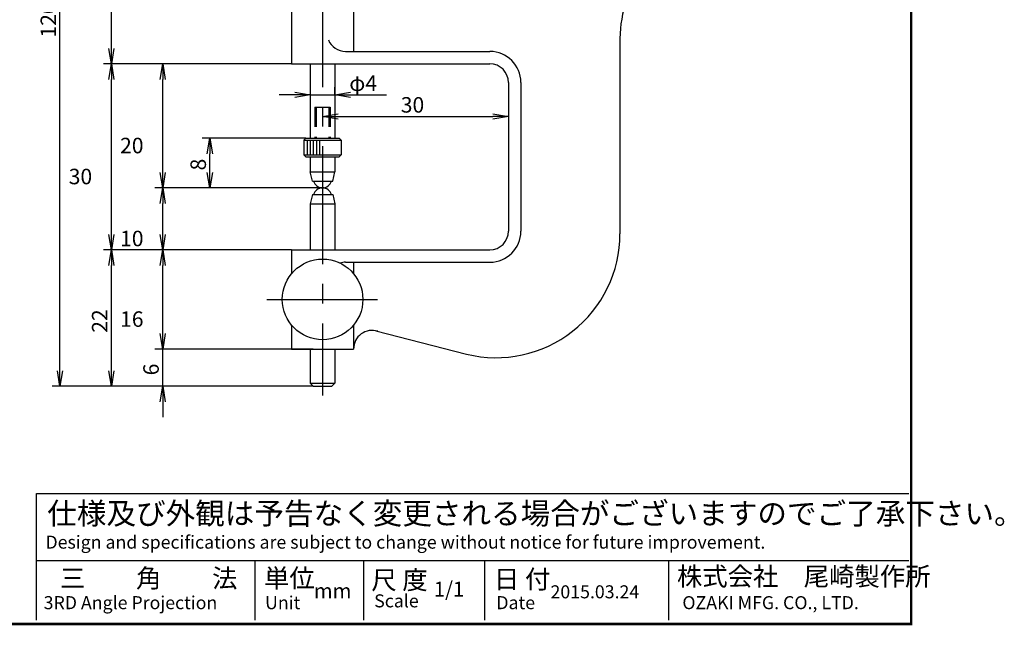
# Model space of a CAD drawing. Extents: x 503 to 774, y 178 to 374.
# Drawn here: x 615 to 774, y 178 to 276 of the extents above; entities that cross this region are included whole.
import ezdxf

# ---------------------------------------------------------------- set-up
doc = ezdxf.new("R2010")
doc.units = 0
doc.linetypes.add('CENTER2', pattern=[28.575, 19.05, -3.175, 3.175, -3.175])
doc.linetypes.add('HIDDEN2', pattern=[4.7625, 3.175, -1.5875])
doc.layers.get('0').update_dxf_attribs({"linetype": 'CONTINUOUS'})
doc.layers.get('DEFPOINTS').update_dxf_attribs({"linetype": 'CONTINUOUS'})
for name, color, linetype in [('C', 7, 'CONTINUOUS'), ('中心線', 4, 'CENTER2'), ('外形線', 7, 'CONTINUOUS'), ('寸法線', 2, 'CONTINUOUS'), ('隠れ線2', 1, 'HIDDEN2')]:
    doc.layers.add(name, color=color, linetype=linetype)
doc.styles.add('STYLE3', font='romans.shx', dxfattribs={"bigfont": 'bigfont.shx'})
doc.dimstyles.get("Standard").update_dxf_attribs({"dimtxt": 2.5, "dimasz": 2.5, "dimexe": 1.25, "dimexo": 0.625, "dimtad": 1, "dimcen": 2.5, "dimazin": 3, "dimtfac": 1, "dimtmove": 0, "dimatfit": 3})

# ---------------------------------------------------------------- blocks, each defined once
blk = doc.blocks.new('_OPEN')
at = {"color": 0, "linetype": 'BYBLOCK'}
for p, q in [((-1, 0.167), (0, 0)), ((0, 0), (-1, -0.167)), ((0, 0), (-1, 0))]:
    blk.add_line(p, q, dxfattribs=at)
blk = doc.blocks.new('*U44')
at = {"layer": '外形線', "color": 6, "style": 'STYLE3'}
blk.add_text('6', height=2.5, rotation=90, dxfattribs=at).set_placement((637.12, 218.78))
blk = doc.blocks.new('*D1')
at = {"layer": 'DEFPOINTS', "color": 0}
for p in [(637.75, 223.03), (662.05, 223.03), (662.05, 217.03)]:
    blk.add_point(p, dxfattribs=at)
at = {"layer": '外形線', "color": 2}
for p, q in [((637.75, 225.53), (637.75, 228.03)), ((662.05, 223.03), (636.5, 223.03)), ((637.75, 217.03), (637.75, 223.03)), ((662.05, 217.03), (636.5, 217.03)), ((637.75, 214.53), (637.75, 212.03))]:
    blk.add_line(p, q, dxfattribs=at)
at = {"layer": '外形線', "color": 2, "xscale": 2.5, "yscale": 2.5, "zscale": 2.5}
for p, rotation in [((637.75, 223.03), 270), ((637.75, 217.03), 90)]:
    blk.add_blockref('_OPEN', p, dxfattribs=dict(at, rotation=rotation))
at = {"layer": '寸法線'}
blk.add_blockref('*U44', (0, 0), dxfattribs=at)
blk = doc.blocks.new('*D2')
at = {"layer": 'DEFPOINTS', "color": 0}
for p in [(637.75, 239.03), (658.55, 239.03), (662.05, 223.03)]:
    blk.add_point(p, dxfattribs=at)
at = {"layer": '外形線', "color": 2}
for p, q in [((658.55, 239.03), (636.5, 239.03)), ((637.75, 225.53), (637.75, 236.53))]:
    blk.add_line(p, q, dxfattribs=at)
at = {"layer": '外形線', "color": 2, "xscale": 2.5, "yscale": 2.5, "zscale": 2.5}
for p, rotation in [((637.75, 239.03), 90), ((637.75, 223.03), 270)]:
    blk.add_blockref('_OPEN', p, dxfattribs=dict(at, rotation=rotation))
at = {"layer": '外形線', "color": 6, "style": 'STYLE3'}
blk.add_text('16', height=2.5, dxfattribs=at).set_placement((630.87, 226.61))
blk = doc.blocks.new('*D3')
at = {"layer": 'DEFPOINTS', "color": 0}
for p in [(637.75, 249.03), (663.55, 249.03), (658.55, 239.03)]:
    blk.add_point(p, dxfattribs=at)
at = {"layer": '外形線', "color": 2}
for p, q in [((663.55, 249.03), (636.5, 249.03)), ((637.75, 241.53), (637.75, 246.53))]:
    blk.add_line(p, q, dxfattribs=at)
at = {"layer": '外形線', "color": 2, "xscale": 2.5, "yscale": 2.5, "zscale": 2.5}
for p, rotation in [((637.75, 249.03), 90), ((637.75, 239.03), 270)]:
    blk.add_blockref('_OPEN', p, dxfattribs=dict(at, rotation=rotation))
at = {"layer": '外形線', "color": 6, "style": 'STYLE3'}
blk.add_text('10', height=2.5, dxfattribs=at).set_placement((630.87, 239.61))
blk = doc.blocks.new('*D4')
at = {"layer": 'DEFPOINTS', "color": 0}
for p in [(637.75, 269.03), (658.55, 269.03), (663.55, 249.03)]:
    blk.add_point(p, dxfattribs=at)
at = {"layer": '外形線', "color": 2}
for p, q in [((658.55, 269.03), (636.5, 269.03)), ((637.75, 251.53), (637.75, 266.53))]:
    blk.add_line(p, q, dxfattribs=at)
at = {"layer": '外形線', "color": 2, "xscale": 2.5, "yscale": 2.5, "zscale": 2.5}
for p, rotation in [((637.75, 269.03), 90), ((637.75, 249.03), 270)]:
    blk.add_blockref('_OPEN', p, dxfattribs=dict(at, rotation=rotation))
at = {"layer": '外形線', "color": 6, "style": 'STYLE3'}
blk.add_text('20', height=2.5, dxfattribs=at).set_placement((630.87, 254.61))
blk = doc.blocks.new('*U43')
at = {"layer": '外形線', "color": 6, "style": 'STYLE3'}
blk.add_text('22', height=2.5, rotation=90, dxfattribs=at).set_placement((628.83, 225.65))
blk = doc.blocks.new('*D5')
at = {"layer": 'DEFPOINTS', "color": 0}
for p in [(629.46, 239.03), (636.5, 239.03), (636.5, 217.03)]:
    blk.add_point(p, dxfattribs=at)
at = {"layer": '外形線', "color": 2}
for p, q in [((636.5, 239.03), (628.21, 239.03)), ((629.46, 219.53), (629.46, 236.53)), ((636.5, 217.03), (628.21, 217.03))]:
    blk.add_line(p, q, dxfattribs=at)
at = {"layer": '外形線', "color": 2, "xscale": 2.5, "yscale": 2.5, "zscale": 2.5}
for p, rotation in [((629.46, 239.03), 90), ((629.46, 217.03), 270)]:
    blk.add_blockref('_OPEN', p, dxfattribs=dict(at, rotation=rotation))
at = {"layer": '寸法線'}
blk.add_blockref('*U43', (0, 0), dxfattribs=at)
blk = doc.blocks.new('*D6')
at = {"layer": 'DEFPOINTS', "color": 0}
for p in [(629.46, 269.03), (636.5, 269.03), (636.5, 239.03)]:
    blk.add_point(p, dxfattribs=at)
at = {"layer": '外形線', "color": 2}
for p, q in [((636.5, 269.03), (628.21, 269.03)), ((629.46, 241.53), (629.46, 266.53))]:
    blk.add_line(p, q, dxfattribs=at)
at = {"layer": '外形線', "color": 2, "xscale": 2.5, "yscale": 2.5, "zscale": 2.5}
for p, rotation in [((629.46, 269.03), 90), ((629.46, 239.03), 270)]:
    blk.add_blockref('_OPEN', p, dxfattribs=dict(at, rotation=rotation))
at = {"layer": '外形線', "color": 6, "style": 'STYLE3'}
blk.add_text('30', height=2.5, dxfattribs=at).set_placement((622.58, 249.61))
blk = doc.blocks.new('*D7')
at = {"layer": 'DEFPOINTS', "color": 0}
for p in [(629.46, 307.03), (637.15, 307.03), (636.5, 269.03)]:
    blk.add_point(p, dxfattribs=at)
at = {"layer": '外形線', "color": 2}
for p, q in [((637.15, 307.03), (628.21, 307.03)), ((629.46, 271.53), (629.46, 304.53))]:
    blk.add_line(p, q, dxfattribs=at)
at = {"layer": '外形線', "color": 2, "xscale": 2.5, "yscale": 2.5, "zscale": 2.5}
for p, rotation in [((629.46, 307.03), 90), ((629.46, 269.03), 270)]:
    blk.add_blockref('_OPEN', p, dxfattribs=dict(at, rotation=rotation))
at = {"layer": '外形線', "color": 6, "style": 'STYLE3'}
blk.add_text('38', height=2.5, dxfattribs=at).set_placement((622.58, 283.61))
blk = doc.blocks.new('*U42')
at = {"layer": '外形線', "color": 6, "style": 'STYLE3'}
blk.add_text('120', height=2.5, rotation=90, dxfattribs=at).set_placement((620.54, 273.28))
blk = doc.blocks.new('*D9')
at = {"layer": 'DEFPOINTS', "color": 0}
for p in [(621.17, 337.03), (628.21, 337.03), (628.21, 217.03)]:
    blk.add_point(p, dxfattribs=at)
at = {"layer": '外形線', "color": 2}
for p, q in [((628.21, 337.03), (619.92, 337.03)), ((621.17, 219.53), (621.17, 334.53)), ((628.21, 217.03), (619.92, 217.03))]:
    blk.add_line(p, q, dxfattribs=at)
at = {"layer": '外形線', "color": 2, "xscale": 2.5, "yscale": 2.5, "zscale": 2.5}
for p, rotation in [((621.17, 337.03), 90), ((621.17, 217.03), 270)]:
    blk.add_blockref('_OPEN', p, dxfattribs=dict(at, rotation=rotation))
at = {"layer": '寸法線'}
blk.add_blockref('*U42', (0, 0), dxfattribs=at)
blk = doc.blocks.new('*U41')
at = {"layer": '外形線', "color": 6, "style": 'STYLE3'}
blk.add_text('8', height=2.5, rotation=90, dxfattribs=at).set_placement((644.73, 251.84))
blk = doc.blocks.new('*D10')
at = {"layer": 'DEFPOINTS', "color": 0}
for p in [(645.35, 257.03), (660.85, 257.03), (653.8, 249.03)]:
    blk.add_point(p, dxfattribs=at)
at = {"layer": '外形線', "color": 2}
for p, q in [((660.85, 257.03), (644.1, 257.03)), ((645.35, 251.53), (645.35, 254.53)), ((653.8, 249.03), (644.1, 249.03))]:
    blk.add_line(p, q, dxfattribs=at)
at = {"layer": '外形線', "color": 2, "xscale": 2.5, "yscale": 2.5, "zscale": 2.5}
for p, rotation in [((645.35, 257.03), 90), ((645.35, 249.03), 270)]:
    blk.add_blockref('_OPEN', p, dxfattribs=dict(at, rotation=rotation))
at = {"layer": '寸法線'}
blk.add_blockref('*U41', (0, 0), dxfattribs=at)
blk = doc.blocks.new('*U16')
at = {"color": 6, "style": 'STYLE3'}
blk.add_text('30', height=2.5, dxfattribs=at).set_placement((676.17, 261.17))
blk = doc.blocks.new('*U17')
at = {"color": 6, "style": 'STYLE3'}
blk.add_text('φ4', height=2.5, dxfattribs=at).set_placement((667.86, 264.66))

msp = doc.modelspace()

# ---------------------------------------------------------------- linework, layer by layer
at = {"color": 2, "linetype": 'BYBLOCK'}
for p, q in [((659.05, 264.035), (656.55, 264.035)), ((661.55, 264.373), (661.55, 262.785)), ((661.55, 264.035), (665.55, 264.035)), ((665.55, 264.035), (665.55, 265.285)), ((668.05, 264.035), (673.862, 264.035)), ((666.05, 260.545), (691.05, 260.545))]:
    msp.add_line(p, q, dxfattribs=at)
at = {"layer": 'C', "const_width": 0.4}
msp.add_lwpolyline([(503.537, 373.659), (758.537, 373.659), (758.537, 178.659), (503.537, 178.659), (503.537, 373.659)], dxfattribs=at)
at = {"layer": 'DEFPOINTS', "color": 0, "linetype": 'BYBLOCK'}
for p in [(661.55, 264.373), (665.55, 264.035), (665.55, 264.035), (693.55, 260.545), (663.55, 242.418), (693.55, 242.644)]:
    msp.add_point(p, dxfattribs=at)
at = {"layer": '中心線'}
for p, q in [((663.55, 341.473), (663.55, 215.528)), ((654.568, 231.033), (672.393, 231.033))]:
    msp.add_line(p, q, dxfattribs=at)
at = {"layer": '外形線'}
for p, q in [((658.55, 281.111), (658.55, 269.033)), ((668.55, 281.111), (668.55, 271.033)), ((711.55, 273.145), (711.55, 241.63)), ((667.275, 271.033), (690.55, 271.033)), ((658.55, 269.033), (690.55, 269.033)), ((661.55, 269.033), (661.55, 257.033)), ((665.55, 269.033), (665.55, 257.033)), ((693.55, 266.033), (693.55, 242.033)), ((695.55, 266.033), (695.55, 242.033)), ((660.55, 256.733), (660.85, 257.033)), ((660.55, 256.733), (660.55, 254.333)), ((660.55, 256.733), (666.55, 256.733)), ((660.85, 257.033), (666.25, 257.033)), ((666.25, 257.033), (666.55, 256.733)), ((666.55, 256.733), (666.55, 254.333)), ((660.85, 254.033), (660.55, 254.333)), ((660.55, 254.333), (666.55, 254.333)), ((666.55, 254.333), (666.25, 254.033)), ((660.85, 254.033), (666.25, 254.033)), ((661.55, 254.033), (661.55, 251.633)), ((665.55, 254.033), (665.55, 251.633)), ((661.9, 250.133), (661.55, 251.633)), ((661.55, 251.633), (665.55, 251.633)), ((665.2, 250.133), (665.55, 251.633)), ((661.9, 250.133), (665.2, 250.133)), ((661.9, 247.933), (661.55, 246.433)), ((661.9, 247.933), (665.2, 247.933)), ((665.2, 247.933), (665.55, 246.433)), ((661.55, 246.433), (665.55, 246.433)), ((661.55, 246.433), (661.55, 239.033)), ((665.55, 246.433), (665.55, 239.033)), ((658.55, 239.033), (690.55, 239.033)), ((658.55, 239.033), (658.55, 235.187)), ((667.275, 237.033), (690.55, 237.033)), ((668.55, 237.033), (668.55, 235.187)), ((658.55, 226.88), (658.55, 223.033)), ((668.55, 226.88), (668.55, 223.033)), ((672.137, 225.975), (686.773, 222.209)), ((658.55, 223.033), (668.55, 223.033)), ((661.55, 223.033), (661.55, 217.533)), ((665.55, 223.033), (665.55, 217.533)), ((661.55, 217.533), (662.05, 217.033)), ((661.55, 217.533), (665.55, 217.533)), ((662.05, 217.033), (665.05, 217.033)), ((665.05, 217.033), (665.55, 217.533)), ((617.372, 179.313), (617.372, 199.708)), ((617.372, 199.708), (758.163, 199.708)), ((617.372, 188.928), (758.163, 188.928)), ((652.643, 188.928), (652.643, 179.313)), ((670.132, 188.928), (670.132, 179.313)), ((689.662, 188.928), (689.662, 179.313)), ((719.395, 188.928), (719.395, 179.313))]:
    msp.add_line(p, q, dxfattribs=at)
at = {"layer": '外形線', "color": 4}
for p, q in [((661.05, 256.733), (661.05, 254.333)), ((661.55, 256.733), (661.55, 254.333)), ((662.05, 256.733), (662.05, 254.333)), ((662.55, 256.733), (662.55, 254.333)), ((663.05, 256.733), (663.05, 254.333))]:
    msp.add_line(p, q, dxfattribs=at)
at = {"layer": '外形線'}
msp.add_circle((663.55, 231.033), 6.5, dxfattribs=at)
for centre, radius, start, end in [((729.55, 273.145), 18, 140.25234, 180), ((667.275, 274.033), 3, 201.90923, 270), ((690.55, 266.033), 5, 360, 90), ((690.55, 266.033), 3, 360, 90), ((663.55, 250.533), 1.5, 195.46601, 344.53399), ((663.55, 247.533), 1.5, 15.46601, 164.53399), ((691.55, 241.63), 20, 256.17985, 0), ((690.55, 242.033), 3, 270, 360), ((690.55, 242.033), 5, 270, 360), ((667.275, 234.033), 3, 90, 107.65637), ((671.55, 223.033), 3, 72.42123, 180)]:
    msp.add_arc(centre, radius, start, end, dxfattribs=at)
at = {"layer": '隠れ線2'}
for p, q in [((662.3, 262.033), (664.8, 262.033)), ((662.3, 262.033), (662.3, 257.033)), ((662.525, 262.033), (662.525, 257.033)), ((664.575, 262.033), (664.575, 257.033)), ((664.8, 262.033), (664.8, 257.033))]:
    msp.add_line(p, q, dxfattribs=at)

# ---------------------------------------------------------------- block references
at = {"color": 2, "linetype": 'BYBLOCK', "xscale": 2.5, "yscale": 2.5, "zscale": 2.5}
for p in [(661.55, 264.035), (693.55, 260.545)]:
    msp.add_blockref('_OPEN', p, dxfattribs=at)
at = {"color": 2, "linetype": 'BYBLOCK', "xscale": 2.5, "yscale": 2.5, "zscale": 2.5, "rotation": 180}
for p in [(665.55, 264.035), (663.55, 260.545)]:
    msp.add_blockref('_OPEN', p, dxfattribs=at)
at = {"layer": '寸法線'}
for name in ['*U17', '*U16']:
    msp.add_blockref(name, (0, 0), dxfattribs=at)

# ---------------------------------------------------------------- texts
at = {"linetype": 'CONTINUOUS', "style": 'STYLE3'}
for s, height, p in [('仕様及び外観は予告なく変更される場合がございますのでご了承下さい。', 3.5, (619.121, 194.755)), ('Design and specifications are subject to change without notice for future improvement.', 2.1, (618.829, 190.826)), ('三\u3000\u3000角\u3000\u3000法', 3, (621.161, 184.557)), ('単位', 3, (654.1, 184.563)), ('尺 度', 3, (671.418, 184.272)), ('日 付', 3, (691.211, 184.394)), ('株式会社\u3000尾崎製作所', 3, (720.744, 184.849)), ('mm', 2.4, (662.142, 182.809)), ('1/1', 2.4, (681.5, 183.101)), ('2015.03.24', 2.1, (700.339, 182.809)), ('3RD Angle Projection', 2.1, (618.538, 181.061)), ('Unit', 2.1, (654.272, 181.061)), ('Scale', 2.1, (671.881, 181.352)), ('Date', 2.1, (691.594, 181.061)), ('OZAKI MFG. CO., LTD.', 2.1, (721.618, 181.061))]:
    msp.add_text(s, height=height, dxfattribs=at).set_placement(p)

# ---------------------------------------------------------------- dimensions: what is measured, and where the dimension line sits
at = {"layer": '外形線'}
for base, p1, p2, override, picture, middle in [((621.17, 337.033), (628.209, 217.033), (628.209, 337.033), {"dimdec": 2}, '*D9', (619.295, 277.033)), ((629.459, 307.033), (636.499, 269.033), (637.15, 307.033), {"dimdec": 2, "dimse1": 1, "dimtmove": 1}, '*D7', (627.584, 288.033)), ((629.459, 269.033), (636.499, 239.033), (636.499, 269.033), {"dimdec": 2, "dimse1": 1, "dimtmove": 1}, '*D6', (627.584, 254.033)), ((637.749, 269.033), (663.55, 249.033), (658.55, 269.033), {"dimdec": 2, "dimse1": 1, "dimtmove": 1}, '*D4', (635.874, 259.033)), ((645.353, 257.033), (653.805, 249.033), (660.85, 257.033), {"dimdec": 2}, '*D10', (643.478, 253.033)), ((637.749, 249.033), (658.55, 239.033), (663.55, 249.033), {"dimdec": 2, "dimse1": 1, "dimtmove": 1}, '*D3', (635.874, 244.033)), ((629.459, 239.033), (636.499, 217.033), (636.499, 239.033), {"dimdec": 2}, '*D5', (627.584, 228.033)), ((637.749, 239.033), (662.05, 223.033), (658.55, 239.033), {"dimdec": 2, "dimse1": 1, "dimtmove": 1}, '*D2', (635.874, 231.033)), ((637.749, 223.033), (662.05, 217.033), (662.05, 223.033), {"dimdec": 2}, '*D1', (635.874, 220.033))]:
    dim = msp.add_linear_dim(base=base, p1=p1, p2=p2, angle=90, dimstyle='Standard', override=override, dxfattribs=at)
    dim.commit()
    dim.dimension.update_dxf_attribs({"geometry": picture, "text_midpoint": middle})

doc.saveas('drawing.dxf')
